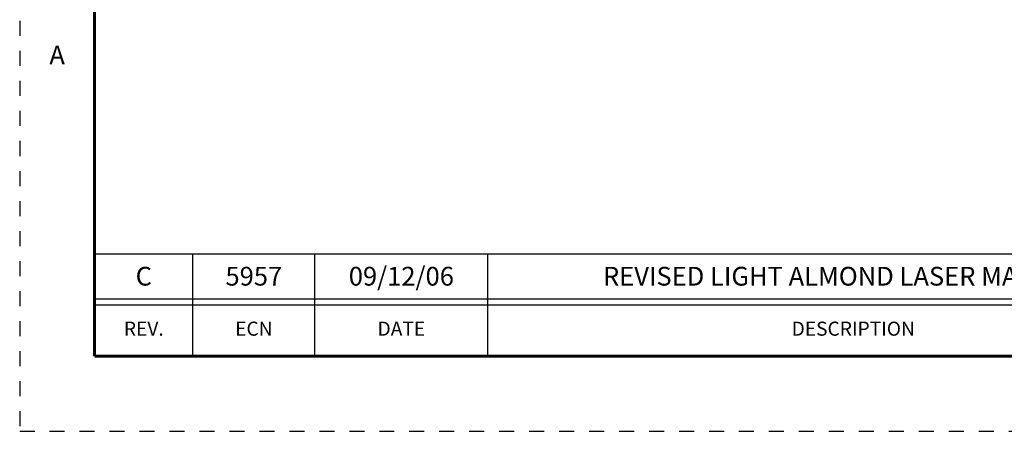
# Model space of a CAD drawing. Extents: x 0 to 21.9, y 0 to 16.9.
# Drawn here: x 0 to 6.6, y 0 to 2.7 of the extents above; entities that cross this region are included whole.
import ezdxf
from ezdxf.enums import TextEntityAlignment as Align

# ---------------------------------------------------------------- set-up
doc = ezdxf.new("R2010")
doc.units = 0
doc.header["$LTSCALE"] = 0.375
doc.header["$MEASUREMENT"] = 0
doc.linetypes.add('DOT', pattern=[0.25, 0, -0.25])
doc.layers.get('0').update_dxf_attribs({"linetype": 'CONTINUOUS'})
for name, color, linetype in [('REVISION_BLOCK', 3, 'CONTINUOUS'), ('TITLE_BLOCK', 3, 'CONTINUOUS'), ('TITLE_BLOCK_TEXT', 2, 'CONTINUOUS')]:
    doc.layers.add(name, color=color, linetype=linetype)
doc.styles.add('ARIAL', font='ARIAL.TTF')
doc.styles.add('ROMANS', font='romans.shx')

# ---------------------------------------------------------------- blocks, each defined once
blk = doc.blocks.new('FORMAT_C_SIZE')
at = {"layer": 'REVISION_BLOCK'}
for p, q in [((0.5, 0.5), (0.5, 1.3438)), ((0.5, 1.1838), (9.685, 1.1838)), ((1.1562, 0.5), (1.1562, 1.1838)), ((1.9688, 0.5), (1.9688, 1.1838)), ((3.125, 0.5), (3.125, 1.1838)), ((0.5, 0.8838), (9.685, 0.8838)), ((0.5, 0.8438), (9.685, 0.8438))]:
    blk.add_line(p, q, dxfattribs=at)
at = {"layer": 'TITLE_BLOCK', "color": 124, "linetype": 'DOT'}
blk.add_lwpolyline([(21.935, 16.935), (0, 16.935), (0, 0), (21.935, 0)], close=True, dxfattribs=at)
at = {"layer": 'TITLE_BLOCK', "const_width": 0.02}
for points in [[(0.5, 16.435), (0.5, 0.5)], [(0.5, 0.5), (21.435, 0.5)]]:
    blk.add_lwpolyline(points, dxfattribs=at)
at = {"layer": 'TITLE_BLOCK', "color": 124, "style": 'ROMANS'}
for s, height, p in [('A', 0.125, (0.25, 2.4919)), ('REV.', 0.09375, (0.8281, 0.6719)), ('ECN', 0.09375, (1.5625, 0.6719)), ('DATE', 0.09375, (2.5469, 0.6719)), ('DESCRIPTION', 0.09375, (5.5625, 0.6719))]:
    blk.add_text(s, height=height, dxfattribs=at).set_placement(p, align=Align.MIDDLE)
at = {"layer": 'TITLE_BLOCK_TEXT'}
for height, style, p in [(0.15, 'ARIAL', (14.4975, 2.9262)), (0.1, 'ROMANS', (14.4996, 2.4332)), (0.1, 'ROMANS', (14.4996, 2.2588)), (0.1, 'ROMANS', (14.4996, 2.0667)), (0.125, 'ARIAL', (18.685, 2.0133)), (0.125, 'ARIAL', (18.685, 1.8125)), (0.125, 'ARIAL', (18.685, 1.6117)), (0.25, 'ARIAL', (18.5444, 1.0691)), (0.125, 'ROMANS', (0.8281, 1.0337)), (0.125, 'ROMANS', (1.5625, 1.0337)), (0.125, 'ROMANS', (2.5469, 1.0337)), (0.125, 'ROMANS', (5.53, 1.0337)), (0.125, 'ROMANS', (8.3725, 1.0337)), (0.125, 'ROMANS', (9.2475, 1.0337)), (0.3, 'ARIAL', (21.0129, 0.9218)), (0.15, 'ARIAL', (17.4886, 0.6484)), (0.15, 'ARIAL', (19.9082, 0.6452))]:
    blk.add_attdef('?', text='', height=height, dxfattribs=dict(at, style=style)).set_placement(p, align=Align.MIDDLE_CENTER)
at = {"layer": 'TITLE_BLOCK_TEXT', "style": 'ROMANS', "width": 0.8}
for p in [(14.4975, 1.1183), (14.4975, 0.6474)]:
    blk.add_attdef('?', text='', height=0.125, dxfattribs=at).set_placement(p, align=Align.MIDDLE_CENTER)

msp = doc.modelspace()

# ---------------------------------------------------------------- block references
ref = msp.add_blockref('FORMAT_C_SIZE', (0, 0))
ref.add_attrib('?', 'C', dxfattribs={"layer": 'TITLE_BLOCK_TEXT', "height": 0.125, "style": 'ROMANS'}).set_placement((0.8281, 1.0337), align=Align.MIDDLE_CENTER)
ref.add_attrib('?', '5957', dxfattribs={"layer": 'TITLE_BLOCK_TEXT', "height": 0.125, "style": 'ROMANS'}).set_placement((1.5625, 1.0337), align=Align.MIDDLE_CENTER)
ref.add_attrib('?', '09/12/06', dxfattribs={"layer": 'TITLE_BLOCK_TEXT', "height": 0.125, "style": 'ROMANS'}).set_placement((2.5469, 1.0337), align=Align.MIDDLE_CENTER)
ref.add_attrib('?', 'REVISED LIGHT ALMOND LASER MARKING', dxfattribs={"layer": 'TITLE_BLOCK_TEXT', "height": 0.125, "style": 'ROMANS'}).set_placement((5.53, 1.0337), align=Align.MIDDLE_CENTER)

doc.saveas('drawing.dxf')
